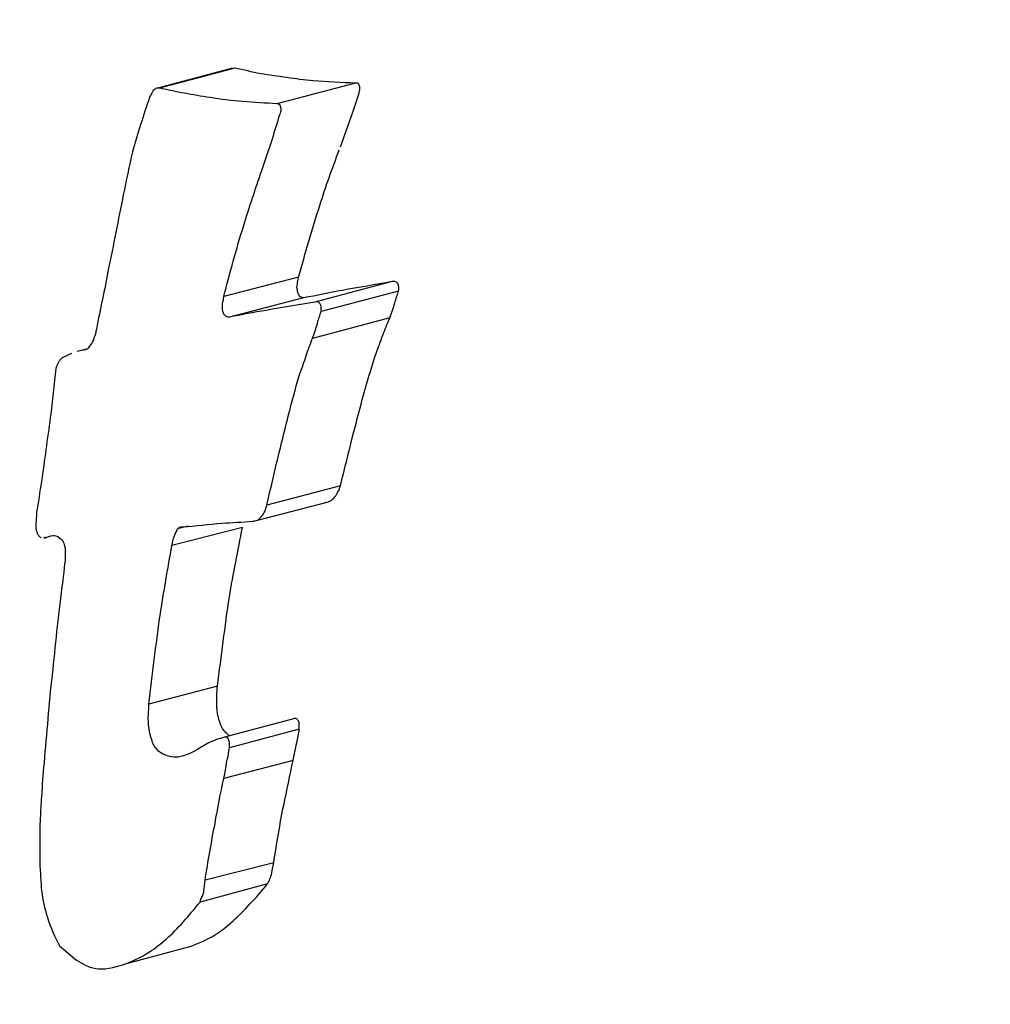
# Model space of a CAD drawing. Units: millimetres. Extents: x -4615 to 3985, y -3098 to 3378.
# Drawn here: x -2257 to -2249, y -624 to -616 of the extents above; entities that cross this region are included whole.
import ezdxf

# ---------------------------------------------------------------- set-up
doc = ezdxf.new("R2010")
doc.units = ezdxf.units.MM
doc.header["$MEASUREMENT"] = 0
doc.layers.add('layer 1', color=7, linetype='Continuous')

msp = doc.modelspace()

# ---------------------------------------------------------------- linework, layer by layer
at = {"layer": 'layer 1', "lineweight": 25}
for points in [[(-2249.8154, -451.4133), (-2249.8154, -451.4133), (-2570.9854, -618.6883), (-2570.9854, -618.6883)], [(-2564.1004, -633.1433), (-2564.1004, -633.1433), (-2241.1254, -464.9283), (-2241.1254, -464.9283)], [(-2249.0404, -509.8933), (-2249.0404, -509.8933), (-2569.9004, -649.3933), (-2569.9004, -649.3933)], [(-2563.9704, -664.2583), (-2563.9704, -664.2583), (-2241.7154, -524.1533), (-2241.7154, -524.1533)], [(-2249.5704, -568.9133), (-2249.5704, -568.9133), (-2569.4154, -680.4433), (-2569.4154, -680.4433)], [(-2564.5854, -695.7033), (-2564.5854, -695.7033), (-2243.5604, -583.7633), (-2243.5604, -583.7633)], [(-2242.5954, -599.9683), (-2251.9654, -601.1583), (-2259.0404, -609.0533), (-2259.1954, -618.4983)], [(-2254.9054, -616.4333), (-2254.9054, -616.4333), (-2255.5054, -616.5933), (-2255.5054, -616.5933)], [(-2254.8854, -616.4333), (-2254.8854, -616.4333), (-2255.4904, -616.5933), (-2255.4904, -616.5933)], [(-2254.8854, -616.4333), (-2254.8854, -616.4333), (-2254.9054, -616.4383), (-2254.9054, -616.4383)], [(-2253.9204, -616.5533), (-2253.9204, -616.5533), (-2254.5504, -616.7183), (-2254.5504, -616.7183)], [(-2254.3754, -618.1083), (-2254.3754, -618.1083), (-2254.9754, -618.2633), (-2254.9754, -618.2633)], [(-2253.6254, -618.1433), (-2253.6254, -618.1433), (-2254.2454, -618.3083), (-2254.2454, -618.3083)], [(-2253.5754, -618.2183), (-2253.5754, -618.2183), (-2254.1954, -618.3833), (-2254.1954, -618.3833)], [(-2254.3354, -618.2733), (-2254.3354, -618.2733), (-2254.9304, -618.4283), (-2254.9304, -618.4283)], [(-2253.6454, -618.4333), (-2253.6454, -618.4333), (-2254.2654, -618.5983), (-2254.2654, -618.5983)], [(-2256.0754, -618.6833), (-2256.0754, -618.6833), (-2256.1504, -618.7033), (-2256.1504, -618.7033)], [(-2256.1004, -618.6933), (-2256.1004, -618.6933), (-2256.1504, -618.7033), (-2256.1504, -618.7033)], [(-2256.1954, -618.7183), (-2256.1954, -618.7183), (-2256.2704, -618.7533), (-2256.2704, -618.7533)], [(-2254.0404, -619.7783), (-2254.0404, -619.7783), (-2254.6304, -619.9333), (-2254.6304, -619.9333)], [(-2254.7354, -620.0633), (-2254.7354, -620.0633), (-2254.1354, -619.9083), (-2254.1354, -619.9083)], [(-2254.8254, -620.1133), (-2254.8254, -620.1133), (-2255.3904, -620.2583), (-2255.3904, -620.2583)], [(-2255.2604, -620.1033), (-2255.2604, -620.1033), (-2255.3454, -620.1233), (-2255.3454, -620.1233)], [(-2256.4154, -620.1983), (-2256.4154, -620.1983), (-2256.3704, -620.1833), (-2256.3704, -620.1833)], [(-2256.4154, -620.1933), (-2256.4154, -620.1933), (-2256.4004, -620.1883), (-2256.4004, -620.1883)], [(-2255.0254, -621.3833), (-2255.0254, -621.3833), (-2255.5754, -621.5283), (-2255.5754, -621.5283)], [(-2254.4054, -621.6433), (-2254.4054, -621.6433), (-2254.9704, -621.7933), (-2254.9704, -621.7933)], [(-2254.3704, -621.7283), (-2254.3704, -621.7283), (-2254.9304, -621.8783), (-2254.9304, -621.8783)], [(-2254.4204, -621.9783), (-2254.4204, -621.9783), (-2254.9754, -622.1233), (-2254.9754, -622.1233)], [(-2254.5754, -622.7983), (-2254.5754, -622.7983), (-2255.1254, -622.9383), (-2255.1254, -622.9383)], [(-2254.6254, -622.9683), (-2254.6254, -622.9683), (-2255.1654, -623.1133), (-2255.1654, -623.1133)], [(-2255.2504, -623.4733), (-2255.2504, -623.4733), (-2255.7754, -623.6133), (-2255.7754, -623.6133)]]:
    msp.add_open_spline(points, degree=3, dxfattribs=at)
for points, knots in [([(-2253.9204, -616.5533), (-2254.0354, -616.5483), (-2254.1454, -616.5433), (-2254.2604, -616.5333), (-2254.2604, -616.5333), (-2254.3304, -616.5283), (-2254.4004, -616.5183), (-2254.4704, -616.5083), (-2254.4704, -616.5083), (-2254.5404, -616.4983), (-2254.6104, -616.4883), (-2254.6804, -616.4783), (-2254.6804, -616.4783), (-2254.7504, -616.4633), (-2254.8154, -616.4483), (-2254.8854, -616.4333)], [0, 0, 0, 0, 0.2, 0.2, 0.2, 0.2, 0.4, 0.4, 0.4, 0.4, 0.6, 0.6, 0.6, 0.6, 1, 1, 1, 1]), ([(-2253.8904, -616.6333), (-2253.8904, -616.6233), (-2253.8854, -616.6083), (-2253.8854, -616.5983), (-2253.8854, -616.5983), (-2253.8854, -616.5883), (-2253.8854, -616.5783), (-2253.8904, -616.5683), (-2253.8904, -616.5683), (-2253.8904, -616.5633), (-2253.8954, -616.5583), (-2253.9004, -616.5533), (-2253.9004, -616.5533), (-2253.9054, -616.5533), (-2253.9154, -616.5533), (-2253.9204, -616.5533)], [0, 0, 0, 0, 0.2, 0.2, 0.2, 0.2, 0.4, 0.4, 0.4, 0.4, 0.6, 0.6, 0.6, 0.6, 1, 1, 1, 1]), ([(-2255.4904, -616.5933), (-2255.4954, -616.5933), (-2255.5054, -616.5933), (-2255.5154, -616.5933), (-2255.5154, -616.5933), (-2255.5204, -616.5983), (-2255.5304, -616.6033), (-2255.5404, -616.6133), (-2255.5404, -616.6133), (-2255.5454, -616.6233), (-2255.5504, -616.6283), (-2255.5554, -616.6383), (-2255.5554, -616.6383), (-2255.5604, -616.6483), (-2255.5654, -616.6583), (-2255.5704, -616.6683)], [0, 0, 0, 0, 0.2, 0.2, 0.2, 0.2, 0.4, 0.4, 0.4, 0.4, 0.6, 0.6, 0.6, 0.6, 1, 1, 1, 1]), ([(-2254.5504, -616.7183), (-2254.7304, -616.7083), (-2254.9154, -616.6983), (-2255.0854, -616.6683), (-2255.0854, -616.6683), (-2255.2254, -616.6483), (-2255.3554, -616.6233), (-2255.4904, -616.5933)], [0, 0, 0, 0, 0.333333, 0.333333, 0.333333, 0.333333, 1, 1, 1, 1]), ([(-2254.0404, -617.0633), (-2254.0104, -616.9833), (-2253.9804, -616.9033), (-2253.9554, -616.8233), (-2253.9554, -616.8233), (-2253.9354, -616.7633), (-2253.9104, -616.6983), (-2253.8904, -616.6333)], [0, 0, 0, 0, 0.333333, 0.333333, 0.333333, 0.333333, 1, 1, 1, 1]), ([(-2255.5704, -616.6683), (-2255.6204, -616.8133), (-2255.6654, -616.9533), (-2255.7054, -617.1033), (-2255.7054, -617.1033), (-2255.7354, -617.2183), (-2255.7554, -617.3333), (-2255.7804, -617.4483)], [0, 0, 0, 0, 0.333333, 0.333333, 0.333333, 0.333333, 1, 1, 1, 1]), ([(-2254.5254, -616.8033), (-2254.5204, -616.7883), (-2254.5154, -616.7783), (-2254.5154, -616.7633), (-2254.5154, -616.7633), (-2254.5154, -616.7533), (-2254.5204, -616.7433), (-2254.5204, -616.7333), (-2254.5204, -616.7333), (-2254.5254, -616.7283), (-2254.5304, -616.7233), (-2254.5354, -616.7233), (-2254.5354, -616.7233), (-2254.5404, -616.7183), (-2254.5454, -616.7183), (-2254.5504, -616.7183)], [0, 0, 0, 0, 0.2, 0.2, 0.2, 0.2, 0.4, 0.4, 0.4, 0.4, 0.6, 0.6, 0.6, 0.6, 1, 1, 1, 1]), ([(-2254.6704, -617.2533), (-2254.6404, -617.1683), (-2254.6154, -617.0833), (-2254.5854, -616.9983), (-2254.5854, -616.9983), (-2254.5654, -616.9333), (-2254.5454, -616.8683), (-2254.5254, -616.8033)], [0, 0, 0, 0, 0.333333, 0.333333, 0.333333, 0.333333, 1, 1, 1, 1]), ([(-2254.3754, -618.1083), (-2254.3204, -617.9133), (-2254.2704, -617.7233), (-2254.2054, -617.5333), (-2254.2054, -617.5333), (-2254.1604, -617.3833), (-2254.1054, -617.2383), (-2254.0504, -617.0883)], [0, 0, 0, 0, 0.333333, 0.333333, 0.333333, 0.333333, 1, 1, 1, 1]), ([(-2254.9754, -618.2633), (-2254.9254, -618.0733), (-2254.8754, -617.8833), (-2254.8154, -617.6933), (-2254.8154, -617.6933), (-2254.7704, -617.5433), (-2254.7204, -617.3983), (-2254.6704, -617.2533)], [0, 0, 0, 0, 0.333333, 0.333333, 0.333333, 0.333333, 1, 1, 1, 1]), ([(-2255.7804, -617.4483), (-2255.8204, -617.6483), (-2255.8604, -617.8483), (-2255.9004, -618.0483), (-2255.9004, -618.0483), (-2255.9304, -618.2083), (-2255.9654, -618.3633), (-2255.9954, -618.5233)], [0, 0, 0, 0, 0.333333, 0.333333, 0.333333, 0.333333, 1, 1, 1, 1]), ([(-2254.3354, -618.2733), (-2254.3404, -618.2733), (-2254.3504, -618.2683), (-2254.3554, -618.2683), (-2254.3554, -618.2683), (-2254.3654, -618.2633), (-2254.3704, -618.2533), (-2254.3754, -618.2433), (-2254.3754, -618.2433), (-2254.3804, -618.2383), (-2254.3854, -618.2233), (-2254.3854, -618.2133), (-2254.3854, -618.2133), (-2254.3904, -618.1983), (-2254.3904, -618.1783), (-2254.3854, -618.1633), (-2254.3854, -618.1633), (-2254.3854, -618.1433), (-2254.3804, -618.1283), (-2254.3754, -618.1083)], [0, 0, 0, 0, 0.166667, 0.166667, 0.166667, 0.166667, 0.333333, 0.333333, 0.333333, 0.333333, 0.5, 0.5, 0.5, 0.5, 0.666667, 0.666667, 0.666667, 0.666667, 1, 1, 1, 1]), ([(-2253.6254, -618.1433), (-2253.7604, -618.1683), (-2253.8954, -618.1883), (-2254.0254, -618.2133), (-2254.0254, -618.2133), (-2254.1304, -618.2333), (-2254.2304, -618.2533), (-2254.3354, -618.2733)], [0, 0, 0, 0, 0.333333, 0.333333, 0.333333, 0.333333, 1, 1, 1, 1]), ([(-2253.5754, -618.2183), (-2253.5704, -618.2033), (-2253.5704, -618.1883), (-2253.5754, -618.1783), (-2253.5754, -618.1783), (-2253.5754, -618.1683), (-2253.5804, -618.1583), (-2253.5854, -618.1533), (-2253.5854, -618.1533), (-2253.5904, -618.1483), (-2253.5954, -618.1433), (-2253.6054, -618.1433), (-2253.6054, -618.1433), (-2253.6104, -618.1433), (-2253.6154, -618.1433), (-2253.6254, -618.1433)], [0, 0, 0, 0, 0.2, 0.2, 0.2, 0.2, 0.4, 0.4, 0.4, 0.4, 0.6, 0.6, 0.6, 0.6, 1, 1, 1, 1]), ([(-2253.6454, -618.4333), (-2253.6304, -618.3933), (-2253.6154, -618.3533), (-2253.6054, -618.3133), (-2253.6054, -618.3133), (-2253.5954, -618.2833), (-2253.5854, -618.2483), (-2253.5754, -618.2183)], [0, 0, 0, 0, 0.333333, 0.333333, 0.333333, 0.333333, 1, 1, 1, 1]), ([(-2254.9304, -618.4283), (-2254.9404, -618.4283), (-2254.9454, -618.4283), (-2254.9554, -618.4233), (-2254.9554, -618.4233), (-2254.9604, -618.4183), (-2254.9704, -618.4133), (-2254.9754, -618.4033), (-2254.9754, -618.4033), (-2254.9804, -618.3933), (-2254.9804, -618.3833), (-2254.9854, -618.3683), (-2254.9854, -618.3683), (-2254.9854, -618.3533), (-2254.9854, -618.3383), (-2254.9854, -618.3183), (-2254.9854, -618.3183), (-2254.9804, -618.3033), (-2254.9754, -618.2833), (-2254.9754, -618.2633)], [0, 0, 0, 0, 0.166667, 0.166667, 0.166667, 0.166667, 0.333333, 0.333333, 0.333333, 0.333333, 0.5, 0.5, 0.5, 0.5, 0.666667, 0.666667, 0.666667, 0.666667, 1, 1, 1, 1]), ([(-2254.1954, -618.3833), (-2254.1954, -618.3683), (-2254.1954, -618.3533), (-2254.1954, -618.3433), (-2254.1954, -618.3433), (-2254.1954, -618.3283), (-2254.2004, -618.3233), (-2254.2104, -618.3133), (-2254.2104, -618.3133), (-2254.2154, -618.3083), (-2254.2204, -618.3083), (-2254.2254, -618.3033), (-2254.2254, -618.3033), (-2254.2304, -618.3033), (-2254.2354, -618.3033), (-2254.2454, -618.3083)], [0, 0, 0, 0, 0.2, 0.2, 0.2, 0.2, 0.4, 0.4, 0.4, 0.4, 0.6, 0.6, 0.6, 0.6, 1, 1, 1, 1]), ([(-2254.2454, -618.3083), (-2254.3754, -618.3283), (-2254.5054, -618.3483), (-2254.6354, -618.3733), (-2254.6354, -618.3733), (-2254.7354, -618.3883), (-2254.8354, -618.4083), (-2254.9304, -618.4283)], [0, 0, 0, 0, 0.333333, 0.333333, 0.333333, 0.333333, 1, 1, 1, 1]), ([(-2254.2654, -618.5983), (-2254.2504, -618.5583), (-2254.2354, -618.5183), (-2254.2254, -618.4783), (-2254.2254, -618.4783), (-2254.2154, -618.4433), (-2254.2054, -618.4133), (-2254.1954, -618.3833)], [0, 0, 0, 0, 0.333333, 0.333333, 0.333333, 0.333333, 1, 1, 1, 1]), ([(-2253.8654, -619.0883), (-2253.8454, -619.0133), (-2253.8254, -618.9383), (-2253.8004, -618.8633), (-2253.8004, -618.8633), (-2253.7854, -618.8133), (-2253.7704, -618.7683), (-2253.7554, -618.7183), (-2253.7554, -618.7183), (-2253.7354, -618.6683), (-2253.7204, -618.6233), (-2253.7004, -618.5733), (-2253.7004, -618.5733), (-2253.6854, -618.5283), (-2253.6654, -618.4833), (-2253.6454, -618.4333)], [0, 0, 0, 0, 0.2, 0.2, 0.2, 0.2, 0.4, 0.4, 0.4, 0.4, 0.6, 0.6, 0.6, 0.6, 1, 1, 1, 1]), ([(-2255.9954, -618.5233), (-2256.0004, -618.5483), (-2256.0054, -618.5733), (-2256.0154, -618.5933), (-2256.0154, -618.5933), (-2256.0204, -618.6133), (-2256.0304, -618.6333), (-2256.0454, -618.6533), (-2256.0454, -618.6533), (-2256.0504, -618.6633), (-2256.0604, -618.6733), (-2256.0704, -618.6833), (-2256.0704, -618.6833), (-2256.0804, -618.6883), (-2256.0904, -618.6883), (-2256.1004, -618.6933)], [0, 0, 0, 0, 0.2, 0.2, 0.2, 0.2, 0.4, 0.4, 0.4, 0.4, 0.6, 0.6, 0.6, 0.6, 1, 1, 1, 1]), ([(-2254.4654, -619.2483), (-2254.4454, -619.1733), (-2254.4304, -619.0983), (-2254.4054, -619.0233), (-2254.4054, -619.0233), (-2254.3954, -618.9733), (-2254.3804, -618.9283), (-2254.3654, -618.8783), (-2254.3654, -618.8783), (-2254.3454, -618.8333), (-2254.3304, -618.7833), (-2254.3154, -618.7383), (-2254.3154, -618.7383), (-2254.3004, -618.6883), (-2254.2804, -618.6433), (-2254.2654, -618.5983)], [0, 0, 0, 0, 0.2, 0.2, 0.2, 0.2, 0.4, 0.4, 0.4, 0.4, 0.6, 0.6, 0.6, 0.6, 1, 1, 1, 1]), ([(-2256.2704, -618.7533), (-2256.2754, -618.7583), (-2256.2804, -618.7633), (-2256.2854, -618.7683), (-2256.2854, -618.7683), (-2256.2904, -618.7733), (-2256.2954, -618.7833), (-2256.3004, -618.7883), (-2256.3004, -618.7883), (-2256.3054, -618.8033), (-2256.3154, -618.8183), (-2256.3204, -618.8383)], [0, 0, 0, 0, 0.25, 0.25, 0.25, 0.25, 0.5, 0.5, 0.5, 0.5, 1, 1, 1, 1]), ([(-2256.3204, -618.8383), (-2256.3354, -618.9683), (-2256.3504, -619.0983), (-2256.3654, -619.2333), (-2256.3654, -619.2333), (-2256.3754, -619.3183), (-2256.3904, -619.4033), (-2256.4004, -619.4883), (-2256.4004, -619.4883), (-2256.4104, -619.5733), (-2256.4254, -619.6583), (-2256.4354, -619.7433), (-2256.4354, -619.7433), (-2256.4504, -619.8283), (-2256.4604, -619.9133), (-2256.4754, -619.9933)], [0, 0, 0, 0, 0.2, 0.2, 0.2, 0.2, 0.4, 0.4, 0.4, 0.4, 0.6, 0.6, 0.6, 0.6, 1, 1, 1, 1]), ([(-2254.0404, -619.7783), (-2254.0104, -619.6483), (-2253.9754, -619.5233), (-2253.9454, -619.3933), (-2253.9454, -619.3933), (-2253.9204, -619.2933), (-2253.8904, -619.1883), (-2253.8654, -619.0883)], [0, 0, 0, 0, 0.333333, 0.333333, 0.333333, 0.333333, 1, 1, 1, 1]), ([(-2254.6304, -619.9333), (-2254.6004, -619.8033), (-2254.5704, -619.6783), (-2254.5404, -619.5483), (-2254.5404, -619.5483), (-2254.5154, -619.4483), (-2254.4904, -619.3483), (-2254.4654, -619.2483)], [0, 0, 0, 0, 0.333333, 0.333333, 0.333333, 0.333333, 1, 1, 1, 1]), ([(-2254.1354, -619.9033), (-2254.1304, -619.9033), (-2254.1254, -619.9033), (-2254.1204, -619.8983), (-2254.1204, -619.8983), (-2254.1104, -619.8933), (-2254.0954, -619.8833), (-2254.0854, -619.8683), (-2254.0854, -619.8683), (-2254.0754, -619.8533), (-2254.0654, -619.8433), (-2254.0604, -619.8283), (-2254.0604, -619.8283), (-2254.0504, -619.8133), (-2254.0454, -619.7933), (-2254.0404, -619.7783)], [0, 0, 0, 0, 0.2, 0.2, 0.2, 0.2, 0.4, 0.4, 0.4, 0.4, 0.6, 0.6, 0.6, 0.6, 1, 1, 1, 1]), ([(-2254.7404, -620.0633), (-2254.7304, -620.0583), (-2254.7154, -620.0583), (-2254.7054, -620.0533), (-2254.7054, -620.0533), (-2254.6954, -620.0483), (-2254.6804, -620.0333), (-2254.6704, -620.0183), (-2254.6704, -620.0183), (-2254.6604, -620.0083), (-2254.6554, -619.9983), (-2254.6454, -619.9833), (-2254.6454, -619.9833), (-2254.6404, -619.9683), (-2254.6354, -619.9483), (-2254.6304, -619.9333)], [0, 0, 0, 0, 0.2, 0.2, 0.2, 0.2, 0.4, 0.4, 0.4, 0.4, 0.6, 0.6, 0.6, 0.6, 1, 1, 1, 1]), ([(-2256.4754, -619.9933), (-2256.4754, -620.0233), (-2256.4804, -620.0533), (-2256.4804, -620.0833), (-2256.4804, -620.0833), (-2256.4804, -620.0933), (-2256.4804, -620.1083), (-2256.4804, -620.1233), (-2256.4804, -620.1233), (-2256.4754, -620.1333), (-2256.4754, -620.1483), (-2256.4704, -620.1583), (-2256.4704, -620.1583), (-2256.4654, -620.1683), (-2256.4604, -620.1733), (-2256.4554, -620.1833), (-2256.4554, -620.1833), (-2256.4504, -620.1883), (-2256.4454, -620.1933), (-2256.4404, -620.1933)], [0, 0, 0, 0, 0.166667, 0.166667, 0.166667, 0.166667, 0.333333, 0.333333, 0.333333, 0.333333, 0.5, 0.5, 0.5, 0.5, 0.666667, 0.666667, 0.666667, 0.666667, 1, 1, 1, 1]), ([(-2255.3454, -620.1233), (-2255.3354, -620.1183), (-2255.3304, -620.1083), (-2255.3204, -620.1083), (-2255.3204, -620.1083), (-2255.3154, -620.1033), (-2255.3104, -620.1033), (-2255.3054, -620.1083)], [0, 0, 0, 0, 0.333333, 0.333333, 0.333333, 0.333333, 1, 1, 1, 1]), ([(-2255.3054, -620.1083), (-2255.2004, -620.0983), (-2255.0954, -620.0883), (-2254.9904, -620.0783), (-2254.9904, -620.0783), (-2254.9104, -620.0733), (-2254.8254, -620.0683), (-2254.7404, -620.0633)], [0, 0, 0, 0, 0.333333, 0.333333, 0.333333, 0.333333, 1, 1, 1, 1]), ([(-2255.0254, -621.3833), (-2254.9954, -621.1433), (-2254.9654, -620.9083), (-2254.9304, -620.6683), (-2254.9304, -620.6683), (-2254.9004, -620.4833), (-2254.8604, -620.2983), (-2254.8254, -620.1133)], [0, 0, 0, 0, 0.333333, 0.333333, 0.333333, 0.333333, 1, 1, 1, 1]), ([(-2256.3754, -620.1833), (-2256.3554, -620.1783), (-2256.3354, -620.1733), (-2256.3204, -620.1783), (-2256.3204, -620.1783), (-2256.3004, -620.1833), (-2256.2804, -620.2033), (-2256.2654, -620.2183)], [0, 0, 0, 0, 0.333333, 0.333333, 0.333333, 0.333333, 1, 1, 1, 1]), ([(-2255.3904, -620.2583), (-2255.3854, -620.2333), (-2255.3804, -620.2033), (-2255.3704, -620.1783), (-2255.3704, -620.1783), (-2255.3604, -620.1583), (-2255.3554, -620.1433), (-2255.3454, -620.1233)], [0, 0, 0, 0, 0.333333, 0.333333, 0.333333, 0.333333, 1, 1, 1, 1]), ([(-2256.2654, -620.2183), (-2256.2604, -620.2333), (-2256.2554, -620.2433), (-2256.2504, -620.2633), (-2256.2504, -620.2633), (-2256.2454, -620.2783), (-2256.2454, -620.2933), (-2256.2454, -620.3133), (-2256.2454, -620.3133), (-2256.2454, -620.3433), (-2256.2454, -620.3733), (-2256.2504, -620.4033)], [0, 0, 0, 0, 0.25, 0.25, 0.25, 0.25, 0.5, 0.5, 0.5, 0.5, 1, 1, 1, 1]), ([(-2255.5754, -621.5283), (-2255.5454, -621.2883), (-2255.5204, -621.0533), (-2255.4854, -620.8183), (-2255.4854, -620.8183), (-2255.4554, -620.6283), (-2255.4254, -620.4433), (-2255.3904, -620.2583)], [0, 0, 0, 0, 0.333333, 0.333333, 0.333333, 0.333333, 1, 1, 1, 1]), ([(-2256.2504, -620.4033), (-2256.2704, -620.5833), (-2256.2954, -620.7633), (-2256.3154, -620.9433), (-2256.3154, -620.9433), (-2256.3254, -621.0633), (-2256.3404, -621.1783), (-2256.3504, -621.2933), (-2256.3504, -621.2933), (-2256.3654, -621.4133), (-2256.3754, -621.5283), (-2256.3854, -621.6433), (-2256.3854, -621.6433), (-2256.3954, -621.7633), (-2256.4054, -621.8783), (-2256.4154, -621.9983)], [0, 0, 0, 0, 0.2, 0.2, 0.2, 0.2, 0.4, 0.4, 0.4, 0.4, 0.6, 0.6, 0.6, 0.6, 1, 1, 1, 1]), ([(-2254.9354, -621.7783), (-2254.9554, -621.7583), (-2254.9754, -621.7433), (-2254.9904, -621.7133), (-2254.9904, -621.7133), (-2255.0054, -621.6833), (-2255.0154, -621.6483), (-2255.0254, -621.6033), (-2255.0254, -621.6033), (-2255.0304, -621.5683), (-2255.0304, -621.5333), (-2255.0304, -621.4983), (-2255.0304, -621.4983), (-2255.0304, -621.4583), (-2255.0304, -621.4233), (-2255.0254, -621.3833)], [0, 0, 0, 0, 0.2, 0.2, 0.2, 0.2, 0.4, 0.4, 0.4, 0.4, 0.6, 0.6, 0.6, 0.6, 1, 1, 1, 1]), ([(-2255.4804, -621.9183), (-2255.5004, -621.9033), (-2255.5204, -621.8833), (-2255.5354, -621.8583), (-2255.5354, -621.8583), (-2255.5504, -621.8283), (-2255.5604, -621.7883), (-2255.5704, -621.7483), (-2255.5704, -621.7483), (-2255.5754, -621.7133), (-2255.5804, -621.6783), (-2255.5804, -621.6433), (-2255.5804, -621.6433), (-2255.5804, -621.6033), (-2255.5754, -621.5683), (-2255.5754, -621.5283)], [0, 0, 0, 0, 0.2, 0.2, 0.2, 0.2, 0.4, 0.4, 0.4, 0.4, 0.6, 0.6, 0.6, 0.6, 1, 1, 1, 1]), ([(-2254.3704, -621.7283), (-2254.3704, -621.7133), (-2254.3704, -621.6983), (-2254.3704, -621.6883), (-2254.3704, -621.6883), (-2254.3704, -621.6733), (-2254.3754, -621.6633), (-2254.3804, -621.6583), (-2254.3804, -621.6583), (-2254.3854, -621.6483), (-2254.3904, -621.6483), (-2254.3954, -621.6433), (-2254.3954, -621.6433), (-2254.4004, -621.6433), (-2254.4054, -621.6433), (-2254.4104, -621.6433)], [0, 0, 0, 0, 0.2, 0.2, 0.2, 0.2, 0.4, 0.4, 0.4, 0.4, 0.6, 0.6, 0.6, 0.6, 1, 1, 1, 1]), ([(-2254.4204, -621.9783), (-2254.4104, -621.9333), (-2254.4004, -621.8833), (-2254.3904, -621.8383), (-2254.3904, -621.8383), (-2254.3804, -621.8033), (-2254.3754, -621.7633), (-2254.3704, -621.7283)], [0, 0, 0, 0, 0.333333, 0.333333, 0.333333, 0.333333, 1, 1, 1, 1]), ([(-2254.9704, -621.7933), (-2255.0104, -621.8033), (-2255.0554, -621.8183), (-2255.0954, -621.8383), (-2255.0954, -621.8383), (-2255.1254, -621.8533), (-2255.1554, -621.8733), (-2255.1904, -621.8933)], [0, 0, 0, 0, 0.333333, 0.333333, 0.333333, 0.333333, 1, 1, 1, 1]), ([(-2254.9304, -621.8783), (-2254.9304, -621.8633), (-2254.9304, -621.8483), (-2254.9304, -621.8333), (-2254.9304, -621.8333), (-2254.9304, -621.8233), (-2254.9354, -621.8133), (-2254.9404, -621.8033), (-2254.9404, -621.8033), (-2254.9454, -621.7983), (-2254.9504, -621.7933), (-2254.9554, -621.7933), (-2254.9554, -621.7933), (-2254.9604, -621.7883), (-2254.9654, -621.7933), (-2254.9704, -621.7933)], [0, 0, 0, 0, 0.2, 0.2, 0.2, 0.2, 0.4, 0.4, 0.4, 0.4, 0.6, 0.6, 0.6, 0.6, 1, 1, 1, 1]), ([(-2255.1904, -621.8933), (-2255.2454, -621.9233), (-2255.3054, -621.9533), (-2255.3604, -621.9533), (-2255.3604, -621.9533), (-2255.4004, -621.9533), (-2255.4404, -621.9383), (-2255.4804, -621.9183)], [0, 0, 0, 0, 0.333333, 0.333333, 0.333333, 0.333333, 1, 1, 1, 1]), ([(-2254.9754, -622.1233), (-2254.9654, -622.0783), (-2254.9554, -622.0333), (-2254.9504, -621.9833), (-2254.9504, -621.9833), (-2254.9404, -621.9483), (-2254.9354, -621.9133), (-2254.9304, -621.8783)], [0, 0, 0, 0, 0.333333, 0.333333, 0.333333, 0.333333, 1, 1, 1, 1]), ([(-2256.4154, -621.9983), (-2256.4254, -622.0883), (-2256.4304, -622.1783), (-2256.4354, -622.2683), (-2256.4354, -622.2683), (-2256.4404, -622.3283), (-2256.4454, -622.3833), (-2256.4454, -622.4433), (-2256.4454, -622.4433), (-2256.4504, -622.5033), (-2256.4504, -622.5633), (-2256.4504, -622.6183), (-2256.4504, -622.6183), (-2256.4504, -622.6783), (-2256.4504, -622.7383), (-2256.4504, -622.7983)], [0, 0, 0, 0, 0.2, 0.2, 0.2, 0.2, 0.4, 0.4, 0.4, 0.4, 0.6, 0.6, 0.6, 0.6, 1, 1, 1, 1]), ([(-2254.5754, -622.7983), (-2254.5504, -622.6433), (-2254.5254, -622.4883), (-2254.4954, -622.3383), (-2254.4954, -622.3383), (-2254.4704, -622.2183), (-2254.4454, -622.0983), (-2254.4204, -621.9783)], [0, 0, 0, 0, 0.333333, 0.333333, 0.333333, 0.333333, 1, 1, 1, 1]), ([(-2255.1254, -622.9383), (-2255.1004, -622.7883), (-2255.0754, -622.6333), (-2255.0454, -622.4833), (-2255.0454, -622.4833), (-2255.0254, -622.3633), (-2255.0004, -622.2433), (-2254.9754, -622.1233)], [0, 0, 0, 0, 0.333333, 0.333333, 0.333333, 0.333333, 1, 1, 1, 1]), ([(-2256.4504, -622.7983), (-2256.4454, -622.8733), (-2256.4404, -622.9533), (-2256.4354, -623.0233), (-2256.4354, -623.0233), (-2256.4254, -623.0983), (-2256.4104, -623.1683), (-2256.3904, -623.2283), (-2256.3904, -623.2283), (-2256.3654, -623.3233), (-2256.3254, -623.3933), (-2256.2904, -623.4633)], [0, 0, 0, 0, 0.25, 0.25, 0.25, 0.25, 0.5, 0.5, 0.5, 0.5, 1, 1, 1, 1]), ([(-2254.6254, -622.9683), (-2254.6154, -622.9533), (-2254.6104, -622.9433), (-2254.6054, -622.9283), (-2254.6054, -622.9283), (-2254.6004, -622.9133), (-2254.5954, -622.8983), (-2254.5904, -622.8783), (-2254.5904, -622.8783), (-2254.5854, -622.8533), (-2254.5804, -622.8233), (-2254.5754, -622.7983)], [0, 0, 0, 0, 0.25, 0.25, 0.25, 0.25, 0.5, 0.5, 0.5, 0.5, 1, 1, 1, 1]), ([(-2255.1654, -623.1133), (-2255.1604, -623.0983), (-2255.1554, -623.0833), (-2255.1504, -623.0733), (-2255.1504, -623.0733), (-2255.1404, -623.0583), (-2255.1354, -623.0383), (-2255.1354, -623.0233), (-2255.1354, -623.0233), (-2255.1304, -622.9983), (-2255.1254, -622.9683), (-2255.1254, -622.9383)], [0, 0, 0, 0, 0.25, 0.25, 0.25, 0.25, 0.5, 0.5, 0.5, 0.5, 1, 1, 1, 1]), ([(-2255.2504, -623.4733), (-2255.1804, -623.4433), (-2255.1104, -623.4183), (-2255.0404, -623.3733), (-2255.0404, -623.3733), (-2254.9954, -623.3433), (-2254.9504, -623.3083), (-2254.9004, -623.2633), (-2254.9004, -623.2633), (-2254.8554, -623.2233), (-2254.8104, -623.1783), (-2254.7654, -623.1283), (-2254.7654, -623.1283), (-2254.7154, -623.0783), (-2254.6704, -623.0233), (-2254.6254, -622.9683)], [0, 0, 0, 0, 0.2, 0.2, 0.2, 0.2, 0.4, 0.4, 0.4, 0.4, 0.6, 0.6, 0.6, 0.6, 1, 1, 1, 1]), ([(-2255.7754, -623.6133), (-2255.7054, -623.5833), (-2255.6404, -623.5583), (-2255.5704, -623.5133), (-2255.5704, -623.5133), (-2255.5254, -623.4833), (-2255.4804, -623.4483), (-2255.4354, -623.4083), (-2255.4354, -623.4083), (-2255.3904, -623.3683), (-2255.3454, -623.3233), (-2255.3004, -623.2733), (-2255.3004, -623.2733), (-2255.2554, -623.2233), (-2255.2104, -623.1683), (-2255.1654, -623.1133)], [0, 0, 0, 0, 0.2, 0.2, 0.2, 0.2, 0.4, 0.4, 0.4, 0.4, 0.6, 0.6, 0.6, 0.6, 1, 1, 1, 1]), ([(-2256.2904, -623.4633), (-2256.2004, -623.5433), (-2256.1104, -623.6283), (-2256.0104, -623.6433), (-2256.0104, -623.6433), (-2255.9354, -623.6583), (-2255.8554, -623.6383), (-2255.7754, -623.6133)], [0, 0, 0, 0, 0.333333, 0.333333, 0.333333, 0.333333, 1, 1, 1, 1])]:
    msp.add_open_spline(points, degree=3, knots=knots, dxfattribs=at)

doc.saveas('drawing.dxf')
